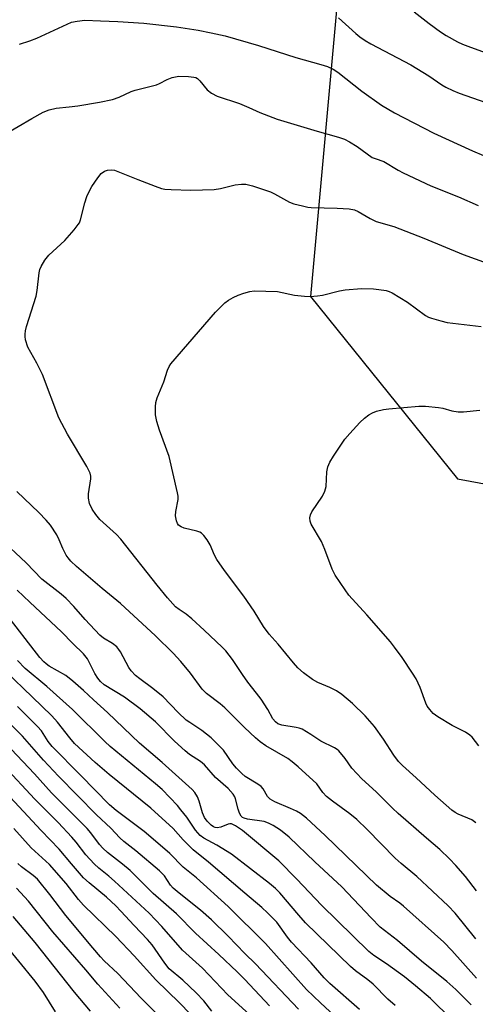
# Model space of a CAD drawing. Units: inches. Extents: x 1255768 to 1261768, y 557451 to 561452.
# Drawn here: x 1256805 to 1256925, y 559255 to 559514 of the extents above; entities that cross this region are included whole.
import ezdxf

# ---------------------------------------------------------------- set-up
doc = ezdxf.new("R2010")
doc.units = ezdxf.units.IN
doc.header["$MEASUREMENT"] = 0
doc.layers.add('NTRL-Trees', color=3, linetype='Continuous')
doc.layers.add('Undefined', color=1, linetype='Continuous')

msp = doc.modelspace()

# ---------------------------------------------------------------- linework, layer by layer
at = {"layer": 'NTRL-Trees'}
msp.add_lwpolyline([(1256889.3, 559526.53), (1256881.57, 559441.45), (1256920.24, 559393.5), (1257023.88, 559374.42), (1257190.66, 559377.92), (1257245.74, 559374.61), (1257432.84, 559337.43), (1257515.64, 559332.07)], dxfattribs=at)
at = {"layer": 'Undefined'}
for points, elevation in [([(1256804.92, 559507.8), (1256807.64, 559508.67), (1256809.47, 559509.43), (1256818.67, 559513.58), (1256820.1, 559513.91), (1256822.17, 559514.12), (1256826.26, 559513.92), (1256830.81, 559513.81), (1256837.66, 559513.3), (1256846.29, 559512.36), (1256852, 559511.46), (1256855.42, 559510.84), (1256859.12, 559510.01), (1256867.83, 559507.5), (1256877.69, 559504.27), (1256884.31, 559502.48), (1256886.01, 559501.95), (1256887.54, 559501.23), (1256888.72, 559500.47), (1256895.08, 559495.42), (1256900.24, 559491.75), (1256903.68, 559489.74), (1256914.05, 559484.4), (1256924.21, 559479.75), (1256929.96, 559477.28)], 422), ([(1256888.92, 559514.73), (1256893.44, 559510.61), (1256894.56, 559509.71), (1256895.94, 559508.75), (1256897.43, 559507.9), (1256907.98, 559502.42), (1256912.67, 559499.45), (1256916.1, 559497.12), (1256917.18, 559496.5), (1256919.01, 559495.6), (1256920.66, 559494.94), (1256931.19, 559491.24)], 420), ([(1256908.86, 559516.3), (1256912.77, 559513.21), (1256915.79, 559511.06), (1256917.24, 559510.14), (1256920.25, 559508.43), (1256921.53, 559507.81), (1256923.64, 559506.99), (1256935.09, 559502.91), (1256943.34, 559499.82), (1256945.84, 559498.69), (1256952.07, 559495.38), (1256953.82, 559494.54), (1256957.06, 559493.2), (1256967.31, 559489.28), (1256971.7, 559487.38), (1256973.7, 559486.36), (1256976.55, 559484.73), (1256987.18, 559477.64), (1257000, 559469.93)], 418), ([(1256801, 559484.03), (1256808.19, 559488.28), (1256811.18, 559489.91), (1256812.72, 559490.59), (1256814.58, 559491.01), (1256818.03, 559491.31), (1256820.32, 559491.64), (1256826.03, 559492.58), (1256829.43, 559493.29), (1256831.21, 559493.84), (1256834.33, 559495.33), (1256835.42, 559495.73), (1256841.02, 559497.08), (1256841.79, 559497.43), (1256843.77, 559498.56), (1256845.14, 559499.08), (1256846.86, 559499.42), (1256849.42, 559499.34), (1256850.82, 559499.18), (1256851.34, 559499.03), (1256851.82, 559498.78), (1256852.44, 559498.21), (1256854.38, 559495.82), (1256855.49, 559494.97), (1256856.97, 559494.14), (1256862.89, 559492.18), (1256865.28, 559491.19), (1256868.17, 559489.85), (1256872.76, 559488.06), (1256883.26, 559484.95), (1256888.96, 559483.36), (1256890.5, 559482.84), (1256891.81, 559482.16), (1256893.82, 559480.91), (1256897.8, 559478.03), (1256898.53, 559477.71), (1256900.82, 559476.92), (1256904.61, 559474.65), (1256905.92, 559473.96), (1256913.27, 559470.58), (1256920.54, 559467.65), (1256925.71, 559465.35)], 424), ([(1256925.28, 559285.15), (1256922.35, 559288.94), (1256919.79, 559291.82), (1256918.18, 559293.55), (1256915.6, 559296.02), (1256912.07, 559298.98), (1256904.6, 559305.46), (1256903.12, 559306.84), (1256898.8, 559311.21), (1256895.05, 559314.58), (1256892.45, 559317.39), (1256890.69, 559319.94), (1256888.99, 559321.94), (1256888.56, 559322.32), (1256887.85, 559322.78), (1256884.24, 559324.54), (1256881.61, 559326.3), (1256879.35, 559327.62), (1256878.56, 559327.93), (1256877.75, 559328.12), (1256873.99, 559328.68), (1256872.96, 559329.08), (1256872.3, 559329.55), (1256871.61, 559330.42), (1256870.33, 559332.86), (1256868.53, 559335.53), (1256867.33, 559337.17), (1256865.05, 559340), (1256863.62, 559342.02), (1256861.02, 559345.99), (1256859.25, 559348.22), (1256858.26, 559349.26), (1256853.58, 559353.71), (1256850.35, 559356.65), (1256848.8, 559357.93), (1256846.93, 559359.16), (1256846.04, 559359.87), (1256843.9, 559362.2), (1256841.15, 559365.49), (1256831.64, 559377.64), (1256830.44, 559378.89), (1256826.12, 559382.84), (1256825.01, 559384.11), (1256824.05, 559385.48), (1256823.39, 559387.04), (1256823.07, 559388.39), (1256823.12, 559389.51), (1256823.75, 559393.46), (1256823.74, 559394.24), (1256823.57, 559394.95), (1256822.63, 559396.77), (1256817.56, 559405.28), (1256815.28, 559409.55), (1256810.96, 559420.96), (1256809.47, 559423.88), (1256807.12, 559428.13), (1256806.54, 559430.09), (1256806.42, 559430.96), (1256806.43, 559431.54), (1256806.53, 559432.42), (1256806.8, 559433.58), (1256809.3, 559441.55), (1256809.57, 559443.01), (1256810.14, 559447.7), (1256810.31, 559448.54), (1256810.62, 559449.32), (1256811.65, 559450.99), (1256812.67, 559452.34), (1256816.88, 559456.19), (1256819.36, 559459.02), (1256820.42, 559460.37), (1256820.7, 559460.85), (1256821, 559461.66), (1256822.12, 559466.13), (1256822.64, 559467.72), (1256823.19, 559468.91), (1256823.99, 559470.35), (1256825.56, 559472.69), (1256826.46, 559473.77), (1256827.35, 559474.43), (1256828.13, 559474.71), (1256829.24, 559474.8), (1256829.98, 559474.66), (1256830.83, 559474.37), (1256836.07, 559472.22), (1256840.68, 559470.44), (1256842.32, 559469.89), (1256843.16, 559469.71), (1256844.88, 559469.58), (1256850.08, 559469.42), (1256856.18, 559469.63), (1256857.88, 559469.86), (1256861.69, 559470.79), (1256863.42, 559470.99), (1256864.56, 559471), (1256866.25, 559470.58), (1256870.99, 559468.98), (1256872.06, 559468.49), (1256876.05, 559466.24), (1256877.13, 559465.84), (1256879.41, 559465.26), (1256880.85, 559464.96), (1256881.73, 559464.86), (1256888.57, 559464.7), (1256891.71, 559464.47), (1256893.1, 559464.22), (1256894.1, 559463.78), (1256897.28, 559461.93), (1256898.85, 559461.15), (1256903.51, 559459.82), (1256911.38, 559456.78), (1256921.71, 559452.48), (1256934.41, 559447.97)], 426), ([(1256925.11, 559303.02), (1256924, 559303.83), (1256920.44, 559305.33), (1256919.67, 559305.74), (1256918.77, 559306.38), (1256914.27, 559310.31), (1256909.4, 559314.84), (1256905.76, 559318.07), (1256904.76, 559319.16), (1256903.47, 559320.79), (1256900.78, 559324.99), (1256898.38, 559328.34), (1256895.95, 559331.21), (1256892.62, 559334.43), (1256889.76, 559336.75), (1256888.37, 559337.72), (1256886.64, 559338.66), (1256883.52, 559339.94), (1256882.04, 559340.73), (1256879.72, 559342.46), (1256878.19, 559343.78), (1256877.05, 559345.07), (1256873.04, 559350.04), (1256870.71, 559352.68), (1256869.19, 559354.66), (1256866.72, 559358.69), (1256864.03, 559362.67), (1256858.94, 559369.4), (1256856.87, 559372.28), (1256856.25, 559373.39), (1256855.12, 559376.13), (1256854.36, 559377.42), (1256853.5, 559378.62), (1256852.89, 559379.2), (1256852.41, 559379.45), (1256851.61, 559379.71), (1256848.25, 559380.51), (1256847.47, 559380.86), (1256846.82, 559381.34), (1256846.53, 559381.75), (1256846.23, 559382.48), (1256846.01, 559383.78), (1256846.12, 559384.91), (1256846.68, 559388.09), (1256846.69, 559388.95), (1256846.56, 559389.8), (1256844.32, 559399.4), (1256841.8, 559406.33), (1256841.08, 559408.58), (1256840.77, 559410.29), (1256840.7, 559412.46), (1256840.85, 559413.57), (1256841.21, 559414.84), (1256842.94, 559419.03), (1256843.91, 559422.12), (1256844.36, 559423.04), (1256844.8, 559423.71), (1256856.51, 559437.31), (1256859, 559439.78), (1256859.94, 559440.48), (1256861.22, 559441.23), (1256862.47, 559441.8), (1256864.02, 559442.34), (1256865.61, 559442.77), (1256866.72, 559442.91), (1256872.85, 559442.74), (1256877.35, 559441.83), (1256880.01, 559441.52), (1256881.44, 559441.48), (1256883.37, 559441.59), (1256884.69, 559441.78), (1256889.22, 559442.92), (1256890.66, 559443.19), (1256894.96, 559443.52), (1256898.11, 559443.48), (1256899.52, 559443.33), (1256901.48, 559442.99), (1256902.29, 559442.78), (1256903.08, 559442.44), (1256907.06, 559439.92), (1256911.86, 559436.47), (1256912.62, 559436.03), (1256913.4, 559435.72), (1256915.87, 559435.02), (1256917.55, 559434.65), (1256926.49, 559433.54)], 428), ([(1256925.87, 559323.26), (1256924.12, 559325.53), (1256923.51, 559326.11), (1256922.34, 559326.91), (1256918.84, 559328.62), (1256915.04, 559330.92), (1256913.88, 559331.8), (1256912.95, 559332.83), (1256912.3, 559333.74), (1256911.92, 559334.49), (1256910.41, 559338.62), (1256909.34, 559340.92), (1256908.44, 559342.39), (1256905.7, 559346.47), (1256903.69, 559349.24), (1256902.61, 559350.6), (1256896.36, 559357.73), (1256891.68, 559362.86), (1256890.65, 559364.28), (1256888.05, 559368.17), (1256887.25, 559369.73), (1256885.29, 559374.95), (1256884.43, 559377.02), (1256881.73, 559381.56), (1256881.46, 559382.39), (1256881.38, 559383.24), (1256881.52, 559384.03), (1256881.87, 559384.79), (1256884.69, 559388.97), (1256885.36, 559390.23), (1256885.65, 559391.51), (1256885.84, 559395.31), (1256886.15, 559396.63), (1256886.67, 559397.92), (1256887.6, 559399.45), (1256890.62, 559403.93), (1256891.86, 559405.4), (1256894.58, 559408.3), (1256895.8, 559409.47), (1256896.89, 559410.35), (1256897.86, 559410.9), (1256898.91, 559411.27), (1256900.81, 559411.72), (1256902.16, 559411.94), (1256910.05, 559412.65), (1256911.79, 559412.62), (1256915.23, 559412.28), (1256916.36, 559412.05), (1256918.76, 559411.36), (1256920.4, 559411.12), (1256921.82, 559411.13), (1256926.14, 559411.57)], 430), ([(1256925.05, 559272.55), (1256919.64, 559279.3), (1256917.81, 559281.18), (1256909.52, 559288.93), (1256905.39, 559292.33), (1256903.84, 559293.69), (1256896.48, 559301.28), (1256893.77, 559303.87), (1256891.94, 559305.39), (1256887.32, 559308.69), (1256885.77, 559309.99), (1256884.8, 559311.02), (1256883.2, 559313.28), (1256878.34, 559317.77), (1256876.75, 559319.1), (1256875.56, 559319.97), (1256869.83, 559323.24), (1256868.28, 559324.31), (1256867.03, 559325.4), (1256864.16, 559328.14), (1256859.02, 559333.3), (1256857.78, 559334.35), (1256854.15, 559337.07), (1256853.06, 559338.22), (1256849.98, 559342.35), (1256847.39, 559345.46), (1256845.36, 559347.62), (1256840.71, 559352.2), (1256831.57, 559360.75), (1256826.67, 559364.67), (1256819.92, 559370.44), (1256818.47, 559371.86), (1256817.72, 559372.75), (1256817.25, 559373.46), (1256816.35, 559375.2), (1256815.39, 559377.49), (1256814.78, 559378.76), (1256813.07, 559381.31), (1256812, 559382.6), (1256810.03, 559384.62), (1256804.27, 559390.17)], 424), ([(1256925.21, 559262.15), (1256918.8, 559269.41), (1256916.61, 559271.64), (1256906.06, 559281.09), (1256905.05, 559281.89), (1256902.52, 559283.65), (1256898.94, 559286.64), (1256885.43, 559299.66), (1256880.48, 559304.23), (1256878.88, 559305.47), (1256877.89, 559306.07), (1256876.3, 559306.82), (1256872.14, 559308.54), (1256870.89, 559309.27), (1256870.27, 559309.98), (1256869.1, 559311.93), (1256868.55, 559312.57), (1256867.67, 559313.23), (1256864.38, 559315.25), (1256863.5, 559316), (1256862.05, 559317.42), (1256861.12, 559318.51), (1256858.62, 559322.11), (1256857.45, 559323.36), (1256855.41, 559325.35), (1256852.9, 559327.31), (1256849.75, 559329.38), (1256848.85, 559330.06), (1256846.69, 559332.03), (1256842.74, 559336.2), (1256840.08, 559338.39), (1256836.58, 559340.9), (1256835.5, 559341.8), (1256834.35, 559343), (1256833.68, 559343.89), (1256831.49, 559347.96), (1256831.06, 559348.64), (1256830.53, 559349.27), (1256829.38, 559350.18), (1256827.09, 559351.6), (1256826.1, 559352.41), (1256822.22, 559356.48), (1256819.23, 559359.92), (1256817.21, 559362.06), (1256815.87, 559363.2), (1256810.8, 559367.15), (1256806.65, 559371.39), (1256799.7, 559377.9)], 422), ([(1256923.86, 559255.18), (1256919.83, 559259.17), (1256917.46, 559261.28), (1256910.78, 559266.68), (1256904.49, 559272.11), (1256901.06, 559274.68), (1256899.93, 559275.61), (1256897.48, 559278), (1256889.79, 559286.18), (1256882.67, 559292.76), (1256875.93, 559299.22), (1256873.62, 559301.11), (1256871.72, 559302.33), (1256870.51, 559302.96), (1256869.31, 559303.34), (1256864.92, 559303.99), (1256864.1, 559304.22), (1256863.62, 559304.47), (1256863.27, 559304.82), (1256862.89, 559305.53), (1256862.52, 559306.62), (1256861.81, 559309.37), (1256861.6, 559309.88), (1256861.17, 559310.57), (1256859.86, 559312.03), (1256856.55, 559314.92), (1256853.62, 559318.31), (1256852.56, 559319.17), (1256849.7, 559321.03), (1256848.58, 559321.95), (1256845.77, 559324.52), (1256840.77, 559329.6), (1256836.73, 559333.02), (1256832.56, 559336.04), (1256827.26, 559339.36), (1256826.23, 559340.18), (1256825.54, 559341.03), (1256824.78, 559342.27), (1256822.82, 559346.2), (1256821.77, 559347.47), (1256819.01, 559350.15), (1256815.99, 559353.27), (1256807.64, 559361.03), (1256804.34, 559364.19)], 420), ([(1256918.8, 559251.32), (1256913.11, 559256.79), (1256909.22, 559260.19), (1256906.33, 559262.49), (1256901.59, 559265.94), (1256898.23, 559268.15), (1256896.94, 559269.19), (1256884.46, 559281.34), (1256877.95, 559288.23), (1256873.17, 559293.07), (1256863.66, 559300.98), (1256861.8, 559302.24), (1256860.76, 559302.74), (1256860.34, 559302.77), (1256859.87, 559302.67), (1256857.92, 559301.92), (1256856.94, 559301.72), (1256856.48, 559301.78), (1256856.05, 559301.94), (1256855.37, 559302.41), (1256854.36, 559303.43), (1256853.67, 559304.44), (1256853.15, 559305.68), (1256852.2, 559308.75), (1256851.78, 559309.85), (1256851.12, 559310.96), (1256850.36, 559311.79), (1256842.48, 559318.92), (1256836.57, 559323.99), (1256828.12, 559332.05), (1256824.41, 559335.34), (1256821.83, 559337.79), (1256818.96, 559340.29), (1256817.15, 559341.76), (1256812.72, 559344.24), (1256811.95, 559344.8), (1256811.36, 559345.35), (1256810.33, 559346.54), (1256801.08, 559358.42)], 418), ([(1256903.84, 559254.95), (1256901.95, 559256.69), (1256898.04, 559260.58), (1256896.66, 559261.69), (1256893.4, 559264.07), (1256892.07, 559265.22), (1256880.27, 559276.7), (1256878.45, 559278.73), (1256873.45, 559284.62), (1256872.36, 559285.75), (1256870.78, 559287.06), (1256860.78, 559294.75), (1256856.9, 559297.12), (1256853.46, 559299.01), (1256852.53, 559299.66), (1256851.26, 559301.14), (1256849, 559304.48), (1256847.44, 559306.48), (1256846.5, 559307.55), (1256842.48, 559311.75), (1256840.78, 559313.25), (1256828.85, 559323.06), (1256827.4, 559324.42), (1256818.93, 559332.81), (1256812.1, 559338.9), (1256806.47, 559343.65), (1256804.43, 559345.7)], 416), ([(1256894.48, 559253.9), (1256886.63, 559260.77), (1256885.19, 559262.23), (1256881.76, 559266.17), (1256876.58, 559271.65), (1256875.49, 559272.99), (1256872.65, 559276.87), (1256870.27, 559279.39), (1256868.77, 559280.74), (1256864.22, 559284.53), (1256854.71, 559292.7), (1256850.62, 559295.94), (1256848.02, 559298.53), (1256845.39, 559301.53), (1256839.55, 559306.84), (1256828.52, 559315.7), (1256824.84, 559318.86), (1256819.46, 559323.93), (1256818.19, 559325.4), (1256814.98, 559329.47), (1256813.42, 559331.2), (1256808.3, 559336.19), (1256801.3, 559342.81)], 414), ([(1256890.44, 559249.91), (1256884.2, 559255.66), (1256880.51, 559259.18), (1256869.71, 559271.31), (1256859.86, 559281.05), (1256851.57, 559288.54), (1256848.03, 559291.37), (1256844.51, 559294.98), (1256840.76, 559298.24), (1256837.72, 559300.75), (1256830.4, 559306.24), (1256828.66, 559307.72), (1256821.04, 559315.59), (1256813.53, 559323.1), (1256812.49, 559324.4), (1256810.71, 559327.18), (1256809.65, 559328.4), (1256804.42, 559333.59)], 412), ([(1256878.42, 559254.01), (1256867.09, 559265.92), (1256864.28, 559268.66), (1256859.87, 559273.25), (1256855.5, 559277.47), (1256852.6, 559280.05), (1256846.93, 559284.51), (1256845.37, 559285.84), (1256844.65, 559286.67), (1256843.1, 559289.08), (1256841.81, 559290.41), (1256835.6, 559295.63), (1256832.44, 559298.09), (1256831.33, 559299.08), (1256829.02, 559301.61), (1256825.22, 559305.14), (1256815.18, 559315.34), (1256811.23, 559319.51), (1256805.74, 559325.85), (1256800.13, 559331.43)], 410), ([(1256870.73, 559254.88), (1256864.29, 559261.78), (1256862.24, 559263.87), (1256857.4, 559268.44), (1256851.27, 559273.97), (1256846.31, 559279.05), (1256840.14, 559284.46), (1256834.03, 559290.46), (1256832.06, 559292.18), (1256828.09, 559295.23), (1256826.84, 559296.32), (1256825.96, 559297.34), (1256823.73, 559300.41), (1256822.77, 559301.55), (1256813.35, 559310.92), (1256808.86, 559315.91), (1256802.78, 559322.39)], 408), ([(1256865.46, 559252.59), (1256859.78, 559257.75), (1256853.08, 559264.78), (1256847.87, 559269.57), (1256842.41, 559275.72), (1256839.05, 559279.3), (1256829.98, 559287.72), (1256828.49, 559288.99), (1256825.81, 559291.08), (1256824.56, 559292.22), (1256822.39, 559294.61), (1256819.86, 559297.91), (1256818.69, 559299.27), (1256815.08, 559303.1), (1256808.94, 559309.29), (1256800.83, 559318.02)], 406), ([(1256855.59, 559253.52), (1256853.45, 559256.25), (1256851.49, 559258.31), (1256847.92, 559261.68), (1256844.37, 559264.67), (1256843.2, 559266.1), (1256839.84, 559270.95), (1256838.66, 559272.36), (1256835.09, 559275.99), (1256831.61, 559279.8), (1256830.26, 559281.17), (1256827.81, 559283.44), (1256823.24, 559287.21), (1256821.82, 559288.59), (1256818.62, 559292.22), (1256815.4, 559296.08), (1256810.62, 559300.99), (1256797.77, 559314.77)], 404), ([(1256849.88, 559252.81), (1256847.1, 559255.66), (1256840.8, 559261.71), (1256835.12, 559268.01), (1256830.31, 559273.1), (1256821.76, 559281.39), (1256820.49, 559282.86), (1256817.18, 559287.1), (1256812.8, 559292.1), (1256808, 559296.45), (1256803.48, 559301.54)], 402), ([(1256841.4, 559252.43), (1256836.97, 559256.88), (1256830.79, 559263.44), (1256827.27, 559266.75), (1256826.27, 559267.77), (1256824.23, 559270.11), (1256817.17, 559278.67), (1256812.89, 559284.19), (1256809.64, 559288.18), (1256808.57, 559289.19), (1256805.45, 559291.47), (1256804.53, 559292.3)], 400), ([(1256831.38, 559254.32), (1256825.53, 559260.62), (1256822.44, 559264.35), (1256813.74, 559274.39), (1256807.28, 559282.42), (1256804.18, 559285.83)], 398), ([(1256823.61, 559253.49), (1256819.45, 559258.53), (1256809.06, 559271.53), (1256803.25, 559278.41)], 396), ([(1256814.42, 559253.31), (1256811.28, 559258.39), (1256809.1, 559261.42), (1256796.11, 559277.12)], 394)]:
    msp.add_lwpolyline(points, dxfattribs=dict(at, elevation=elevation))

doc.saveas('drawing.dxf')
